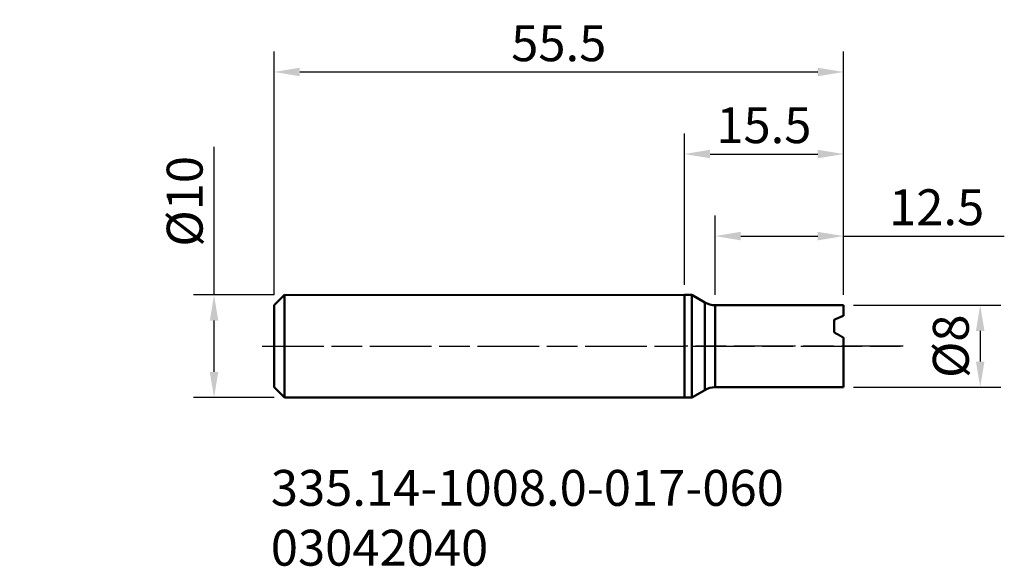
# Model space of a CAD drawing. Extents: x -64.8 to 31.2, y -21.5 to 31.8.
import ezdxf

# ---------------------------------------------------------------- set-up
doc = ezdxf.new("R2010")
doc.units = 0
doc.header["$PDMODE"] = 1
doc.linetypes.add('LONGDASH_DASH', pattern=[10.5, 6, -0.75, 3, -0.75])
for name, color, linetype, lineweight in [('1', 4, 'Continuous', 50), ('2', 7, 'Continuous', 25), ('4', 2, 'LONGDASH_DASH', 25), ('SK1', 4, 'Continuous', 50), ('SK2', 7, 'Continuous', 25), ('SK4', 2, 'LONGDASH_DASH', 25), ('SK6', 5, 'Continuous', 35)]:
    doc.layers.add(name, color=color, linetype=linetype, lineweight=lineweight)
doc.styles.add('STANDARD 3.5 mm', font='monos.ttf', dxfattribs={"height": 3.5})
doc.dimstyles.new('AM_DIN', dxfattribs={"dimtxt": 3.5, "dimasz": 2.5, "dimexe": 2, "dimexo": 1, "dimgap": 1, "dimtad": 1, "dimdsep": 46, "dimtxsty": 'STANDARD 3.5 mm', "dimcen": 0.09, "dimadec": 0, "dimazin": 2, "dimtm": 1e-09, "dimtfac": 0.707107, "dimtmove": 0, "dimatfit": 3, "dimfxl": 1, "dimtolj": 1, "dimlwd": -1, "dimlwe": -1, "dimarcsym": 0})

# ---------------------------------------------------------------- blocks, each defined once
blk = doc.blocks.new('*D11')
at = {"layer": 'DEFPOINTS', "color": 0}
for p in [(15.5, 26.741), (-40, 4), (15.5, 4)]:
    blk.add_point(p, dxfattribs=at)
at = {"layer": 'SK2', "color": 0}
for p, q in [((-40, 5), (-40, 28.741)), ((15.5, 5), (15.5, 28.741)), ((-37.5, 26.741), (13, 26.741))]:
    blk.add_line(p, q, dxfattribs=at)
for points in [[(-37.5, 27.157), (-37.5, 26.324), (-40, 26.741)], [(13, 27.157), (13, 26.324), (15.5, 26.741)]]:
    blk.add_solid(points, dxfattribs=at)
at = {"layer": 'SK2', "color": 0, "insert": (-12.25, 29.541), "char_height": 3.5, "attachment_point": 5, "style": 'STANDARD 3.5 mm'}
blk.add_mtext('\\A1;55.5', dxfattribs=at)
blk = doc.blocks.new('*D13')
at = {"layer": 'DEFPOINTS', "color": 0}
for p in [(-39, 5), (-45.859, -5), (-38.999, -5)]:
    blk.add_point(p, dxfattribs=at)
at = {"layer": 'SK2', "color": 0}
for p, q in [((-45.859, 5), (-45.859, 19.455)), ((-40, 5), (-47.859, 5)), ((-45.859, -2.5), (-45.859, 2.5)), ((-39.999, -5), (-47.859, -5))]:
    blk.add_line(p, q, dxfattribs=at)
for points in [[(-46.276, 2.5), (-45.443, 2.5), (-45.859, 5)], [(-46.276, -2.5), (-45.443, -2.5), (-45.859, -5)]]:
    blk.add_solid(points, dxfattribs=at)
at = {"layer": 'SK2', "color": 0, "insert": (-48.723, 14.128), "char_height": 3.5, "attachment_point": 5, "rotation": 90, "style": 'STANDARD 3.5 mm'}
blk.add_mtext('\\A1;%%c10', dxfattribs=at)
blk = doc.blocks.new('*D14')
at = {"layer": '2', "color": 0}
for p, q in [((0, 6), (0, 20.741)), ((15.5, 5), (15.5, 20.741)), ((2.5, 18.741), (13, 18.741))]:
    blk.add_line(p, q, dxfattribs=at)
for points in [[(2.5, 19.157), (2.5, 18.324), (0, 18.741)], [(13, 19.157), (13, 18.324), (15.5, 18.741)]]:
    blk.add_solid(points, dxfattribs=at)
at = {"layer": 'DEFPOINTS', "color": 0}
for p in [(15.5, 18.741), (0, 5), (15.5, 4)]:
    blk.add_point(p, dxfattribs=at)
at = {"layer": '2', "color": 0, "insert": (7.75, 21.552), "char_height": 3.5, "attachment_point": 5, "style": 'STANDARD 3.5 mm'}
blk.add_mtext('\\A1;15.5', dxfattribs=at)
blk = doc.blocks.new('*D16')
at = {"layer": '2', "color": 0}
for p, q in [((3, 5), (3, 12.741)), ((15.5, 5), (15.5, 12.741)), ((5.5, 10.741), (13, 10.741)), ((15.5, 10.741), (31.194, 10.741))]:
    blk.add_line(p, q, dxfattribs=at)
for points in [[(5.5, 11.157), (5.5, 10.324), (3, 10.741)], [(13, 11.157), (13, 10.324), (15.5, 10.741)]]:
    blk.add_solid(points, dxfattribs=at)
at = {"layer": 'DEFPOINTS', "color": 0}
for p in [(15.5, 10.741), (3, 4), (15.5, 4)]:
    blk.add_point(p, dxfattribs=at)
at = {"layer": '2', "color": 0, "insert": (24.597, 13.552), "char_height": 3.5, "attachment_point": 5, "style": 'STANDARD 3.5 mm'}
blk.add_mtext('\\A1;12.5', dxfattribs=at)
blk = doc.blocks.new('*D17')
at = {"layer": '2', "color": 0}
for p, q in [((16.5, 4), (30.842, 4)), ((28.842, 1.5), (28.842, -1.5)), ((16.5, -4), (30.842, -4))]:
    blk.add_line(p, q, dxfattribs=at)
for points in [[(28.425, 1.5), (29.259, 1.5), (28.842, 4)], [(28.425, -1.5), (29.259, -1.5), (28.842, -4)]]:
    blk.add_solid(points, dxfattribs=at)
at = {"layer": 'DEFPOINTS', "color": 0}
for p in [(15.5, 4), (15.5, -4), (28.842, -4)]:
    blk.add_point(p, dxfattribs=at)
at = {"layer": '2', "color": 0, "insert": (25.979, 0), "char_height": 3.5, "attachment_point": 5, "rotation": 90, "style": 'STANDARD 3.5 mm'}
blk.add_mtext('\\A1;%%c8', dxfattribs=at)

msp = doc.modelspace()

# ---------------------------------------------------------------- linework, layer by layer
at = {"layer": '1', "linetype": 'Continuous'}
for p, q in [((0, -4.995), (0, 5)), ((0.732, 5), (0, 5)), ((0.732, 5), (0.732, -4.995)), ((2, 4.268), (0.732, 5)), ((2, -4.268), (2, 4.268)), ((3, 4), (3, -4)), ((15.5, 4), (3, 4)), ((15.5, 4), (15.5, 2.967)), ((14.6, 2.582), (14.6, 1.355)), ((14.6, 1.355), (14.6, 2.582)), ((15.5, 0.84), (15.5, -4)), ((0.807, -4.957), (2, -4.268)), ((3, -4), (15.5, -4)), ((0.732, -4.995), (0, -4.995))]:
    msp.add_line(p, q, dxfattribs=at)
at = {"layer": '1', "linetype": 'Continuous', "extrusion": (0, 0, -1)}
for centre, start, end in [((-3, 6), 270, 300), ((-3, -6), 60, 90)]:
    msp.add_arc(centre, 2, start, end, dxfattribs=at)
at = {"layer": '1', "linetype": 'Continuous'}
for points in [[(14.6, 2.582), (14.905, 2.719), (15.205, 2.847), (15.5, 2.967)], [(15.5, 0.84), (15.205, 1.014), (14.905, 1.186), (14.6, 1.355)]]:
    msp.add_rational_spline(points, [1, 0.998504076242, 0.998504076242, 1], degree=3, dxfattribs=at)
msp.add_open_spline([(0.732, -4.995), (0.753, -4.985), (0.771, -4.975), (0.798, -4.961), (0.807, -4.956), (0.809, -4.955), (0.809, -4.955), (0.809, -4.955)], degree=3, knots=[0, 0, 0, 0, 0.465383, 0.465383, 0.937455, 0.937455, 1, 1, 1, 1], dxfattribs=at)
at = {"layer": '1', "color": 163, "linetype": 'Continuous', "lineweight": 18}
msp.add_point((-64.81, 0), dxfattribs=at)
at = {"layer": '4'}
msp.add_line((21.331, 0), (0, 0), dxfattribs=at)
at = {"layer": 'SK1', "linetype": 'Continuous'}
for p, q in [((-39, 5), (-40, 4)), ((-39, 5), (-39, -5)), ((-40, 4), (-40, -4)), ((0, 0), (0, 4)), ((-40, -4), (-39, -5))]:
    msp.add_line(p, q, dxfattribs=at)
at = {"layer": 'SK1'}
for p, q in [((0, 4.995), (-39, 5)), ((0, -4.995), (-39, -5))]:
    msp.add_line(p, q, dxfattribs=at)
at = {"layer": 'SK4'}
msp.add_line((-41.162, 0), (21.331, 0), dxfattribs=at)

# ---------------------------------------------------------------- texts
at = {"layer": 'SK6', "insert": (-40.326, -12.058), "char_height": 3.5, "attachment_point": 1, "style": 'STANDARD 3.5 mm'}
msp.add_mtext_dynamic_manual_height_columns('335.14-1008.0-017-060\\P03042040', width=57.05881, gutter_width=25, heights=[0], dxfattribs=at)

# ---------------------------------------------------------------- dimensions: what is measured, and where the dimension line sits
at = {"layer": '2'}
dim = msp.add_linear_dim(base=(15.5, 18.741), p1=(0, 5), p2=(15.5, 4), dimstyle='AM_DIN', override={"dimtol": 0, "dimlim": 0, "dimtp": 0, "dimtm": 1e-09, "dimtfac": 0.707107, "dimtdec": 2, "dimtolj": 1, "dimtzin": 8}, dxfattribs=at)
dim.commit()
dim.dimension.update_dxf_attribs({"geometry": '*D14', "text_midpoint": (7.75, 18.741), "dimtype": 160})
dim = msp.add_linear_dim(base=(15.5, 10.741), p1=(3, 4), p2=(15.5, 4), dimstyle='AM_DIN', override={"dimtol": 0, "dimlim": 0, "dimtp": 0, "dimtm": 1e-09, "dimtfac": 0.707107, "dimtdec": 2, "dimtolj": 1, "dimtzin": 8}, dxfattribs=at)
dim.commit()
dim.dimension.update_dxf_attribs({"geometry": '*D16', "text_midpoint": (24.597, 13.552)})
dim = msp.add_linear_dim(base=(28.842, -4), p1=(15.5, 4), p2=(15.5, -4), angle=90, text='%%c<>', dimstyle='AM_DIN', override={"dimtol": 0, "dimlim": 0, "dimtp": 0, "dimtm": 1e-09, "dimtfac": 0.707107, "dimtdec": 2, "dimtolj": 1, "dimtzin": 8}, dxfattribs=at)
dim.commit()
dim.dimension.update_dxf_attribs({"geometry": '*D17', "text_midpoint": (28.842, 0), "dimtype": 160})
at = {"layer": 'SK2'}
dim = msp.add_linear_dim(base=(15.5, 26.741), p1=(-40, 4), p2=(15.5, 4), dimstyle='AM_DIN', override={"dimtol": 0, "dimlim": 0, "dimtp": 0, "dimtm": 1e-09, "dimtfac": 0.707107, "dimtdec": 2, "dimtolj": 1, "dimtzin": 8}, dxfattribs=at)
dim.commit()
dim.dimension.update_dxf_attribs({"geometry": '*D11', "text_midpoint": (-12.25, 26.741), "dimtype": 160})
dim = msp.add_linear_dim(base=(-45.859, -5), p1=(-39, 5), p2=(-38.999, -5), angle=90, text='%%c<>', dimstyle='AM_DIN', override={"dimtol": 0, "dimlim": 0, "dimtp": 0, "dimtm": 1e-09, "dimtfac": 0.707107, "dimtdec": 2, "dimtolj": 1, "dimtzin": 8}, dxfattribs=at)
dim.commit()
dim.dimension.update_dxf_attribs({"geometry": '*D13', "text_midpoint": (-45.859, 14.128), "dimtype": 160})

doc.saveas('drawing.dxf')
